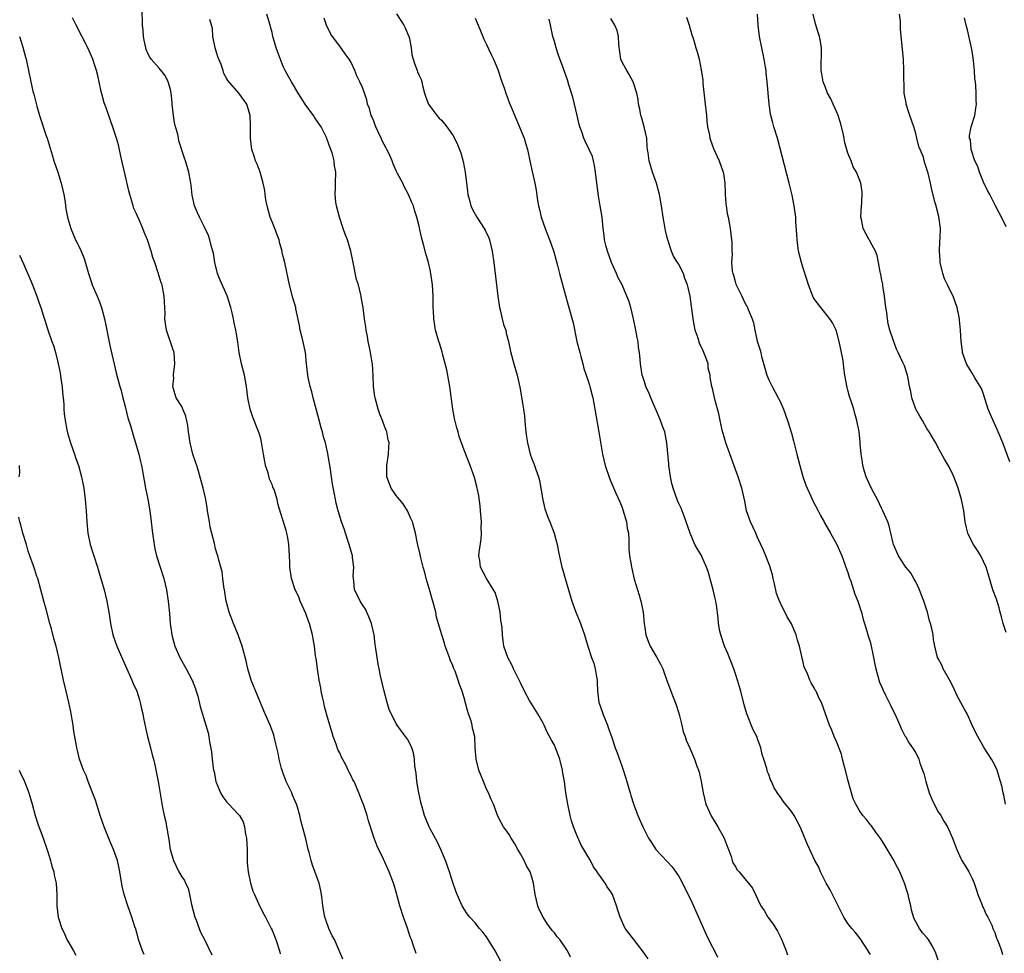
# Model space of a CAD drawing. Units: inches. Extents: x 2619000 to 2622000, y 1491000 to 1494000.
# Drawn here: x 2621088 to 2621263, y 1491969 to 1492134 of the extents above; entities that cross this region are included whole.
import ezdxf

# ---------------------------------------------------------------- set-up
doc = ezdxf.new("R2010")
doc.units = ezdxf.units.IN
doc.header["$MEASUREMENT"] = 0
doc.layers.add('LD26191491_10ft', color=83, linetype='Continuous')

msp = doc.modelspace()

# ---------------------------------------------------------------- linework, layer by layer
at = {"layer": 'LD26191491_10ft'}
for points, elevation in [([(2621158.54, 1491968.54), (2621158.08, 1491969.92), (2621157.69, 1491971), (2621157.49, 1491971.49), (2621156.97, 1491973.03), (2621156.26, 1491975), (2621155.61, 1491977), (2621155, 1491979.41), (2621154.64, 1491980.64), (2621154.51, 1491981), (2621153.76, 1491983), (2621152.73, 1491985.27), (2621151.59, 1491987.59), (2621151.07, 1491989), (2621150.55, 1491990.55), (2621150.43, 1491991), (2621150.07, 1491992.07), (2621149.83, 1491993), (2621149.23, 1491994.77), (2621148.53, 1491996.53), (2621148.39, 1491997), (2621147.98, 1491998.02), (2621147.53, 1491999), (2621147.33, 1491999.33), (2621147, 1492000.02), (2621146.65, 1492000.65), (2621146.51, 1492001), (2621146.05, 1492001.95), (2621145.32, 1492003.32), (2621145, 1492004.12), (2621144.68, 1492004.68), (2621144.38, 1492005.62), (2621143.83, 1492007), (2621143.62, 1492007.62), (2621143.25, 1492009), (2621142.66, 1492011), (2621142.31, 1492012.31), (2621142.15, 1492013), (2621141.96, 1492013.96), (2621141.72, 1492015), (2621141.63, 1492015.63), (2621141.35, 1492017), (2621141.04, 1492018.96), (2621140.8, 1492020.8), (2621140.72, 1492021.28), (2621140.52, 1492023), (2621140.31, 1492024.31), (2621140.17, 1492025), (2621139.61, 1492027), (2621139.43, 1492027.43), (2621139, 1492028.76), (2621138, 1492031), (2621137.72, 1492031.72), (2621137.1, 1492033), (2621136.44, 1492035), (2621136.16, 1492037), (2621136.18, 1492037.82), (2621136.1, 1492039), (2621136.01, 1492040.01), (2621136, 1492041), (2621135.79, 1492042.21), (2621135.63, 1492043), (2621135.48, 1492043.48), (2621135, 1492045.19), (2621134.53, 1492046.53), (2621134.06, 1492048.06), (2621133.88, 1492049), (2621133.41, 1492050.59), (2621133.26, 1492051), (2621133.17, 1492051.17), (2621133, 1492051.65), (2621132.56, 1492052.56), (2621132.31, 1492053.69), (2621131.87, 1492055), (2621131.72, 1492055.72), (2621131.5, 1492057), (2621131.2, 1492058.8), (2621131.16, 1492059.16), (2621131, 1492059.77), (2621130.73, 1492060.73), (2621130.39, 1492061.61), (2621129.57, 1492063.57), (2621129.1, 1492065), (2621128.71, 1492067), (2621128.47, 1492069), (2621128.1, 1492071), (2621127.6, 1492073), (2621127.19, 1492075), (2621126.93, 1492076.93), (2621126.6, 1492079), (2621126.3, 1492080.3), (2621126.19, 1492081), (2621125.96, 1492082.04), (2621125.7, 1492083), (2621125.05, 1492085.05), (2621123.82, 1492087.82), (2621123.36, 1492089), (2621122.88, 1492091), (2621122.65, 1492092.65), (2621122.28, 1492093.72), (2621122.01, 1492095), (2621121.75, 1492095.75), (2621121, 1492097.38), (2621120.15, 1492099), (2621119.78, 1492099.78), (2621119.28, 1492101), (2621118.88, 1492102.88), (2621118.66, 1492104.66), (2621118.64, 1492105), (2621118.26, 1492107), (2621117.96, 1492107.96), (2621117.66, 1492109), (2621117.48, 1492109.48), (2621116.51, 1492112.51), (2621116.43, 1492113), (2621116.29, 1492113.71), (2621115.93, 1492115), (2621115.75, 1492115.75), (2621115.55, 1492117), (2621115.33, 1492119), (2621115.31, 1492119.31), (2621115.12, 1492121), (2621115, 1492121.6), (2621114.61, 1492123), (2621114.1, 1492124.1), (2621113, 1492125.43), (2621111.57, 1492127), (2621111.33, 1492127.33), (2621111, 1492127.98), (2621110.72, 1492128.72), (2621110.63, 1492129), (2621110.37, 1492130.37), (2621110.23, 1492131), (2621110.15, 1492132.15), (2621110.03, 1492133), (2621109.99, 1492135.99)], 8440), ([(2621185.89, 1491967.89), (2621185.35, 1491969), (2621185, 1491969.54), (2621183.95, 1491971), (2621183.51, 1491971.51), (2621183, 1491972.19), (2621182.61, 1491972.61), (2621182.36, 1491973), (2621181.76, 1491973.76), (2621181, 1491975), (2621180.32, 1491976.32), (2621180.07, 1491977), (2621179.6, 1491979), (2621179.29, 1491981), (2621179, 1491982.1), (2621178.72, 1491983), (2621178.09, 1491984.09), (2621177.68, 1491985), (2621177, 1491986.23), (2621176.54, 1491987), (2621175.99, 1491987.99), (2621175.35, 1491989), (2621175, 1491989.63), (2621174.43, 1491990.43), (2621173.97, 1491991), (2621173.65, 1491991.65), (2621173, 1491992.89), (2621172.22, 1491995), (2621171.83, 1491995.83), (2621171.33, 1491997), (2621171, 1491997.68), (2621170.43, 1491999), (2621170.04, 1492000.04), (2621169.65, 1492001), (2621169.14, 1492003), (2621169, 1492005), (2621168.9, 1492007), (2621168.49, 1492008.49), (2621168.44, 1492009), (2621168.24, 1492009.76), (2621167.81, 1492011), (2621167.62, 1492011.62), (2621167, 1492013.87), (2621166.66, 1492015), (2621166.19, 1492016.19), (2621165.99, 1492017), (2621165.42, 1492018.58), (2621165.16, 1492019.16), (2621165, 1492019.57), (2621164.56, 1492020.56), (2621164.41, 1492021), (2621163.68, 1492023), (2621163.53, 1492023.53), (2621163.06, 1492025), (2621162.15, 1492028.15), (2621161.99, 1492029), (2621161.66, 1492030.34), (2621161.46, 1492031), (2621161.34, 1492031.34), (2621161, 1492032.6), (2621160.3, 1492035), (2621160.04, 1492036.04), (2621159.76, 1492037), (2621159.35, 1492038.65), (2621159.25, 1492039.25), (2621158.79, 1492041.21), (2621158.41, 1492043), (2621157.85, 1492045), (2621157.61, 1492045.61), (2621157, 1492047), (2621156.21, 1492048.21), (2621155.56, 1492049), (2621155, 1492049.72), (2621154.08, 1492051), (2621153.78, 1492051.78), (2621153.33, 1492053), (2621153.33, 1492054.67), (2621153.32, 1492055), (2621153.61, 1492057), (2621153.7, 1492058.3), (2621153.72, 1492059), (2621153.58, 1492059.58), (2621153.31, 1492061), (2621153, 1492061.77), (2621152.54, 1492063), (2621152.1, 1492064.1), (2621151.81, 1492065), (2621151.25, 1492067), (2621151.23, 1492067.23), (2621150.96, 1492069), (2621150.91, 1492070.91), (2621150.79, 1492073), (2621150.76, 1492073.24), (2621150.46, 1492075), (2621150.19, 1492076.19), (2621150.04, 1492077), (2621149.89, 1492077.89), (2621149.67, 1492079), (2621149.6, 1492079.6), (2621149.4, 1492081), (2621149.15, 1492083), (2621148.81, 1492084.81), (2621148.8, 1492085), (2621148.75, 1492085.25), (2621148.29, 1492087), (2621147.98, 1492087.98), (2621147.34, 1492091), (2621146.97, 1492093), (2621146.34, 1492095), (2621145.97, 1492095.97), (2621145.61, 1492097), (2621144.95, 1492099), (2621144.43, 1492101), (2621144.31, 1492101.69), (2621144.18, 1492103), (2621144.25, 1492104.25), (2621144.22, 1492105), (2621144.29, 1492107), (2621144.08, 1492108.08), (2621144, 1492109), (2621143.62, 1492110.38), (2621143.42, 1492111), (2621143.29, 1492111.29), (2621142.76, 1492112.76), (2621142.69, 1492113), (2621142.42, 1492113.58), (2621141.72, 1492115), (2621141.41, 1492115.41), (2621141, 1492116.02), (2621140.58, 1492116.58), (2621140.35, 1492117), (2621138.89, 1492119), (2621138.17, 1492120.17), (2621137.63, 1492121), (2621137, 1492122.08), (2621136.42, 1492123), (2621135.93, 1492123.93), (2621135.3, 1492125), (2621135, 1492125.68), (2621134.62, 1492126.62), (2621134.06, 1492128.06), (2621133.76, 1492129), (2621133.15, 1492131), (2621133, 1492131.71), (2621132.71, 1492132.71), (2621132.65, 1492133), (2621132.07, 1492135)], 8460), ([(2621155.04, 1492135.04), (2621156.36, 1492133), (2621156.56, 1492132.56), (2621157.23, 1492131), (2621157.32, 1492130.68), (2621157.62, 1492129), (2621157.76, 1492127.76), (2621157.97, 1492127), (2621158.22, 1492126.22), (2621158.68, 1492125), (2621158.78, 1492124.78), (2621159, 1492124.2), (2621159.39, 1492123.39), (2621159.52, 1492123), (2621159.65, 1492122.35), (2621160.03, 1492121), (2621160.26, 1492120.26), (2621160.72, 1492119), (2621162.17, 1492117), (2621162.58, 1492116.57), (2621163, 1492116.17), (2621163.53, 1492115.53), (2621163.94, 1492115), (2621165, 1492113.53), (2621165.3, 1492113), (2621165.87, 1492111.87), (2621166.43, 1492110.43), (2621166.88, 1492108.88), (2621167.23, 1492107), (2621167.59, 1492103.59), (2621167.68, 1492103), (2621167.96, 1492102.04), (2621168.21, 1492101), (2621168.45, 1492100.46), (2621169.28, 1492099), (2621170.57, 1492097), (2621170.72, 1492096.72), (2621171.37, 1492095.37), (2621171.5, 1492095), (2621172, 1492093), (2621172.31, 1492091), (2621173.01, 1492085), (2621173.31, 1492083), (2621173.42, 1492082.58), (2621173.77, 1492081), (2621174.01, 1492080.01), (2621174.38, 1492079), (2621174.48, 1492078.48), (2621174.88, 1492077), (2621175.22, 1492075.22), (2621175.8, 1492073), (2621176.41, 1492071), (2621176.9, 1492068.9), (2621177.2, 1492067.2), (2621177.25, 1492066.75), (2621177.55, 1492065), (2621177.74, 1492063.74), (2621177.83, 1492062.17), (2621177.95, 1492061), (2621178.06, 1492060.06), (2621178.23, 1492059), (2621178.73, 1492057), (2621179, 1492056.19), (2621179.36, 1492055.36), (2621179.5, 1492055), (2621179.7, 1492054.3), (2621180.18, 1492053), (2621180.37, 1492052.37), (2621180.95, 1492048.95), (2621181.34, 1492047.34), (2621181.85, 1492045.85), (2621182.2, 1492045), (2621182.96, 1492043), (2621183.48, 1492041), (2621183.71, 1492039.71), (2621184.33, 1492037), (2621184.49, 1492036.49), (2621184.89, 1492035), (2621186.07, 1492031), (2621186.82, 1492029), (2621187.47, 1492027.47), (2621188.01, 1492025.99), (2621188.36, 1492025), (2621188.94, 1492023), (2621189.59, 1492021), (2621189.97, 1492019.97), (2621190.23, 1492019), (2621190.45, 1492017.55), (2621190.57, 1492017), (2621190.6, 1492016.6), (2621190.64, 1492015), (2621190.89, 1492013), (2621190.92, 1492012.92), (2621191.45, 1492011.45), (2621191.6, 1492011), (2621192.43, 1492009), (2621192.56, 1492008.56), (2621193.18, 1492006.82), (2621193.78, 1492005), (2621194.12, 1492004.12), (2621195, 1492001.6), (2621195.64, 1491999.64), (2621195.82, 1491999), (2621196.2, 1491997.8), (2621196.43, 1491997), (2621196.53, 1491996.53), (2621197.04, 1491995.04), (2621197.79, 1491993), (2621198.66, 1491991), (2621199.68, 1491989), (2621200.21, 1491988.21), (2621200.98, 1491987), (2621203, 1491984.82), (2621203.89, 1491983.89), (2621205, 1491982.29), (2621205.47, 1491981.47), (2621206.13, 1491980.13), (2621207, 1491978.42), (2621207.65, 1491977), (2621208.03, 1491976.03), (2621208.54, 1491975), (2621209.89, 1491971.89), (2621210.53, 1491970.53), (2621211, 1491969.65), (2621211.37, 1491969), (2621211.92, 1491967.92)], 8480), ([(2621262.88, 1491995), (2621262.61, 1491996.61), (2621262.49, 1491997), (2621262.23, 1491998.23), (2621262.02, 1491999), (2621261.77, 1491999.77), (2621261.4, 1492001), (2621261, 1492001.9), (2621260.4, 1492003), (2621259.14, 1492005), (2621258, 1492007), (2621257.66, 1492007.66), (2621257, 1492009.03), (2621256.09, 1492011), (2621255.68, 1492011.69), (2621254.29, 1492014.29), (2621253.67, 1492015.67), (2621253, 1492017.04), (2621251.87, 1492019), (2621251.61, 1492019.61), (2621251, 1492020.81), (2621250.89, 1492021), (2621250.37, 1492023), (2621250.18, 1492024.18), (2621250.08, 1492025), (2621249.86, 1492026.14), (2621249.64, 1492027), (2621249.47, 1492027.47), (2621249.07, 1492029), (2621248.42, 1492031), (2621248.01, 1492032.01), (2621247.69, 1492033), (2621247, 1492034.42), (2621246.69, 1492035), (2621246.06, 1492036.06), (2621245.25, 1492037), (2621245.15, 1492037.15), (2621245, 1492037.33), (2621243.94, 1492039), (2621243.07, 1492041), (2621243, 1492041.24), (2621242.61, 1492043), (2621242.29, 1492044.29), (2621242.08, 1492045), (2621241.19, 1492047), (2621241, 1492047.31), (2621240.21, 1492049), (2621239.29, 1492050.71), (2621239.1, 1492051.1), (2621239, 1492051.28), (2621238.22, 1492053), (2621237.96, 1492053.96), (2621237.63, 1492055), (2621237.59, 1492055.59), (2621237.34, 1492057), (2621237.16, 1492058.84), (2621237.15, 1492059.15), (2621236.96, 1492060.96), (2621236.6, 1492063), (2621236.22, 1492064.22), (2621236.04, 1492065), (2621235.58, 1492066.42), (2621235.26, 1492067.26), (2621235, 1492068.33), (2621234.84, 1492068.84), (2621234.47, 1492071), (2621234.29, 1492072.29), (2621234.21, 1492073), (2621234.07, 1492073.93), (2621233.88, 1492075), (2621233.47, 1492077), (2621233, 1492078.81), (2621232.92, 1492079), (2621232.29, 1492080.29), (2621231.77, 1492081), (2621230.17, 1492083), (2621229, 1492084.51), (2621228.83, 1492084.83), (2621228.76, 1492085), (2621228, 1492087), (2621227.76, 1492087.76), (2621227, 1492090.16), (2621226.75, 1492091), (2621226.26, 1492093), (2621225.98, 1492095), (2621225.97, 1492095.96), (2621225.78, 1492098.22), (2621225.76, 1492099), (2621225.47, 1492101), (2621225.1, 1492102.9), (2621224.6, 1492105), (2621222.53, 1492113), (2621221.9, 1492115), (2621221.72, 1492115.72), (2621221.34, 1492117), (2621221.31, 1492117.31), (2621221.02, 1492119), (2621220.72, 1492123), (2621220.53, 1492124.53), (2621220.5, 1492125), (2621220.42, 1492125.58), (2621220.17, 1492127), (2621219.36, 1492131), (2621219.09, 1492133), (2621218.96, 1492135)], 8530), ([(2621263, 1492025.39), (2621262.47, 1492027), (2621262.2, 1492028.2), (2621261.97, 1492029), (2621261.77, 1492029.77), (2621261.3, 1492031.3), (2621260.69, 1492033), (2621259.82, 1492035.82), (2621259.48, 1492037), (2621259, 1492037.99), (2621258.55, 1492039), (2621257.95, 1492039.95), (2621257.23, 1492041), (2621257, 1492041.41), (2621256.23, 1492043), (2621255.98, 1492043.98), (2621255.78, 1492045), (2621255.51, 1492047), (2621255.1, 1492049), (2621254.52, 1492051), (2621254.12, 1492052.12), (2621253.77, 1492053), (2621253.54, 1492053.54), (2621253, 1492054.66), (2621252.13, 1492056.13), (2621251, 1492058.14), (2621250.54, 1492059), (2621249.96, 1492059.96), (2621249.4, 1492061), (2621249, 1492061.59), (2621248.18, 1492063), (2621247.72, 1492063.72), (2621247.05, 1492065), (2621246.32, 1492067), (2621246.11, 1492068.11), (2621245.91, 1492069), (2621245.79, 1492069.79), (2621245.53, 1492071), (2621245, 1492072.65), (2621244.74, 1492073.26), (2621243.89, 1492075), (2621243.61, 1492075.62), (2621243, 1492077.27), (2621242.42, 1492079), (2621242.1, 1492080.1), (2621241.98, 1492081), (2621241.87, 1492082.13), (2621241.71, 1492083), (2621241.48, 1492085), (2621241.17, 1492086.83), (2621241.15, 1492087.15), (2621241, 1492087.84), (2621240.83, 1492088.83), (2621240.71, 1492089.29), (2621240.43, 1492091), (2621240.19, 1492092.19), (2621239.87, 1492093), (2621239, 1492094.57), (2621238.86, 1492094.86), (2621238.77, 1492095), (2621237.71, 1492097), (2621237.42, 1492098.58), (2621237.31, 1492099), (2621237.4, 1492101), (2621237.44, 1492101.44), (2621237.5, 1492103.5), (2621237.28, 1492105), (2621237, 1492105.79), (2621236.52, 1492107), (2621235.95, 1492107.95), (2621235.56, 1492109), (2621235, 1492110.35), (2621234.39, 1492112.39), (2621234.31, 1492113), (2621234.13, 1492113.87), (2621233.7, 1492115.7), (2621233.28, 1492117), (2621233, 1492117.71), (2621232.38, 1492119), (2621231.98, 1492119.98), (2621231.4, 1492121), (2621231, 1492121.96), (2621230.62, 1492123), (2621230.39, 1492124.39), (2621230.27, 1492125), (2621230.31, 1492129), (2621230.12, 1492130.12), (2621229.99, 1492131), (2621229.74, 1492131.74), (2621229.28, 1492133.28), (2621228.86, 1492135)], 8540), ([(2621263.67, 1492055.67), (2621262.41, 1492059), (2621261.59, 1492061), (2621261.4, 1492061.4), (2621260.18, 1492064.18), (2621259.86, 1492065), (2621259, 1492067.67), (2621258.64, 1492068.64), (2621257.49, 1492070.51), (2621257, 1492071.38), (2621255.98, 1492073), (2621255.49, 1492074.51), (2621255.31, 1492075), (2621255.26, 1492075.26), (2621255.07, 1492077), (2621254.94, 1492079), (2621254.74, 1492080.74), (2621254.75, 1492081), (2621254.7, 1492081.3), (2621254.35, 1492083), (2621253.98, 1492083.98), (2621253.63, 1492085), (2621253.4, 1492085.4), (2621252.64, 1492087), (2621252.09, 1492088.09), (2621251.79, 1492089), (2621251.31, 1492091), (2621251.31, 1492091.31), (2621251.19, 1492093), (2621251.28, 1492094.72), (2621251.35, 1492095.35), (2621251.38, 1492097), (2621251.11, 1492099.11), (2621250.71, 1492100.71), (2621250.61, 1492101), (2621250.46, 1492101.54), (2621249.86, 1492103.86), (2621249.62, 1492105), (2621249.21, 1492106.79), (2621249.15, 1492107), (2621249.1, 1492107.1), (2621249, 1492107.5), (2621248.6, 1492108.6), (2621248.52, 1492109), (2621248.36, 1492109.64), (2621247.81, 1492111), (2621247.53, 1492111.53), (2621247.22, 1492113), (2621247, 1492113.84), (2621246.66, 1492115), (2621245.96, 1492117), (2621245.75, 1492117.75), (2621245.31, 1492119), (2621245.29, 1492119.29), (2621244.98, 1492121), (2621244.92, 1492125), (2621244.82, 1492127), (2621244.69, 1492128.69), (2621244.3, 1492132.3), (2621244.28, 1492133.72), (2621244.15, 1492135)], 8550), ([(2621145.56, 1491967.56), (2621144.91, 1491969.09), (2621144.05, 1491971), (2621143.67, 1491971.67), (2621143.04, 1491973), (2621142.51, 1491974.51), (2621142.36, 1491975), (2621142.01, 1491977), (2621141.85, 1491978.15), (2621141.76, 1491979), (2621141.65, 1491979.65), (2621141.33, 1491981), (2621141, 1491981.94), (2621140.17, 1491984.17), (2621139.91, 1491985), (2621139.58, 1491986.42), (2621139.42, 1491987), (2621139, 1491988.87), (2621138.09, 1491992.09), (2621137.91, 1491993), (2621137.51, 1491994.49), (2621137.35, 1491995), (2621136.61, 1491996.61), (2621136.48, 1491997), (2621135.52, 1491999), (2621135.39, 1491999.39), (2621135, 1492000.43), (2621134.77, 1492001), (2621134.66, 1492001.34), (2621134.24, 1492003), (2621134.06, 1492004.06), (2621133.7, 1492005.7), (2621133.38, 1492007), (2621133.29, 1492007.29), (2621132.66, 1492009), (2621131.55, 1492011.55), (2621129.29, 1492017), (2621128.71, 1492019), (2621128.42, 1492020.42), (2621127.73, 1492023), (2621127.01, 1492025), (2621126.17, 1492027), (2621125.42, 1492029), (2621125, 1492030.53), (2621124.89, 1492031), (2621124.58, 1492033), (2621124.49, 1492033.51), (2621124.31, 1492035), (2621124.15, 1492036.15), (2621123.5, 1492038.5), (2621123.38, 1492039), (2621123.28, 1492039.28), (2621123, 1492040.26), (2621122.79, 1492041.21), (2621122.07, 1492044.07), (2621121.9, 1492045), (2621121.68, 1492046.32), (2621121.57, 1492047), (2621121.51, 1492047.51), (2621121.26, 1492049), (2621121, 1492050.28), (2621120.83, 1492051), (2621119.97, 1492054.03), (2621119.66, 1492055), (2621119.49, 1492055.49), (2621119, 1492057), (2621118.5, 1492059), (2621118.21, 1492061), (2621118.1, 1492062.1), (2621117.74, 1492063.74), (2621117.21, 1492065), (2621117, 1492065.46), (2621116.03, 1492067), (2621115.76, 1492067.76), (2621115.45, 1492069), (2621115.58, 1492070.42), (2621115.57, 1492071), (2621115.61, 1492071.61), (2621115.8, 1492073), (2621115.64, 1492075), (2621115.5, 1492075.5), (2621114.31, 1492079), (2621114.14, 1492080.14), (2621114.04, 1492081), (2621114.07, 1492081.93), (2621114.03, 1492083), (2621113.94, 1492083.94), (2621113.92, 1492085), (2621113.68, 1492086.32), (2621113.53, 1492087), (2621113.39, 1492087.39), (2621112.86, 1492089.14), (2621112.22, 1492091), (2621111.87, 1492091.87), (2621111.57, 1492093), (2621110.95, 1492095), (2621110.35, 1492096.35), (2621110.14, 1492097), (2621109.47, 1492098.53), (2621109.17, 1492099.17), (2621109, 1492099.62), (2621108.55, 1492100.55), (2621108.4, 1492101), (2621108.17, 1492101.83), (2621107.81, 1492103), (2621107.65, 1492103.65), (2621107, 1492106.52), (2621106.51, 1492108.51), (2621106.21, 1492109.79), (2621105.8, 1492111.8), (2621105.45, 1492113), (2621105, 1492114.4), (2621103.65, 1492118.35), (2621103.29, 1492119.29), (2621102.83, 1492120.83), (2621102.75, 1492121.25), (2621102.12, 1492124.12), (2621101.91, 1492125), (2621101.7, 1492125.7), (2621101.27, 1492127), (2621100.39, 1492129), (2621098.28, 1492133), (2621097.68, 1492134.32)], 8430), ([(2621173.57, 1491967), (2621172.5, 1491969), (2621171, 1491971.52), (2621170.34, 1491972.34), (2621169.77, 1491973), (2621169, 1491973.96), (2621168.04, 1491975), (2621167.57, 1491975.57), (2621167, 1491976.42), (2621166.68, 1491977), (2621166.45, 1491977.55), (2621165.8, 1491979), (2621165.57, 1491979.57), (2621165, 1491981.13), (2621164.41, 1491983), (2621163.73, 1491985), (2621162.88, 1491987), (2621162.3, 1491988.3), (2621161, 1491990.66), (2621160.83, 1491991), (2621160.01, 1491993), (2621159.35, 1491995.35), (2621159.02, 1491997), (2621158.64, 1491999), (2621158.5, 1492000.5), (2621158.29, 1492001.71), (2621158.25, 1492003), (2621158.08, 1492004.08), (2621157.76, 1492005), (2621157.54, 1492005.54), (2621157, 1492006.52), (2621156.65, 1492007), (2621155.91, 1492007.91), (2621155.16, 1492009), (2621155, 1492009.27), (2621154.07, 1492011), (2621153.76, 1492011.76), (2621153.38, 1492013), (2621152.86, 1492015), (2621152.49, 1492016.49), (2621152.23, 1492017.77), (2621151.95, 1492019), (2621151.78, 1492019.78), (2621151.61, 1492021), (2621151.41, 1492022.59), (2621151.29, 1492023.29), (2621151.06, 1492025), (2621150.6, 1492027), (2621150.17, 1492028.17), (2621149.55, 1492029.55), (2621149, 1492030.34), (2621148.6, 1492031), (2621148.09, 1492032.09), (2621147.63, 1492033), (2621147.48, 1492034.52), (2621147.4, 1492035), (2621147.38, 1492035.38), (2621147.47, 1492037), (2621147.28, 1492038.72), (2621147.23, 1492039), (2621146.68, 1492041), (2621146.48, 1492041.52), (2621146, 1492043), (2621145.78, 1492043.78), (2621145.3, 1492045), (2621144.69, 1492047), (2621144.35, 1492048.35), (2621144.22, 1492049), (2621144.09, 1492049.91), (2621143.69, 1492051.7), (2621143.53, 1492053), (2621143.27, 1492054.73), (2621143, 1492056.39), (2621142.86, 1492057.14), (2621142.44, 1492059), (2621142.11, 1492060.11), (2621141.92, 1492061), (2621141.7, 1492061.7), (2621141.29, 1492063.29), (2621140.29, 1492067), (2621140.03, 1492068.03), (2621139.77, 1492069), (2621139.42, 1492070.58), (2621139.34, 1492071), (2621139.09, 1492073), (2621138.91, 1492075), (2621138.34, 1492077.66), (2621137.99, 1492079), (2621137.84, 1492079.84), (2621137.24, 1492082.76), (2621137.21, 1492083), (2621136.7, 1492084.7), (2621136.1, 1492087), (2621135.33, 1492090.67), (2621135.19, 1492091.19), (2621135, 1492092.06), (2621134.8, 1492092.8), (2621134.77, 1492093), (2621134.36, 1492094.36), (2621134.24, 1492095), (2621133.89, 1492095.89), (2621133.51, 1492097), (2621133, 1492098.19), (2621132.68, 1492099), (2621132.14, 1492101), (2621131.9, 1492102.09), (2621131.8, 1492103), (2621131.74, 1492103.74), (2621131.44, 1492105), (2621130.87, 1492107), (2621130.38, 1492108.38), (2621130.1, 1492109), (2621129.84, 1492109.84), (2621129.45, 1492111), (2621129.17, 1492113), (2621129.18, 1492114.82), (2621129.16, 1492115.16), (2621129.11, 1492117), (2621128.53, 1492119), (2621127.14, 1492121), (2621125.2, 1492123.2), (2621125, 1492123.53), (2621124.47, 1492124.47), (2621124.32, 1492125), (2621123.97, 1492126.03), (2621123.56, 1492127), (2621123.4, 1492127.4), (2621122.91, 1492129), (2621122.53, 1492131), (2621122.43, 1492132.43), (2621122.28, 1492133), (2621121.96, 1492134.04)], 8450), ([(2621199.6, 1491967.6), (2621198.81, 1491968.81), (2621197.05, 1491971), (2621195.56, 1491973), (2621194.65, 1491975), (2621194.24, 1491976.24), (2621194.03, 1491977), (2621193.3, 1491979), (2621193.18, 1491979.18), (2621193, 1491979.5), (2621192.37, 1491980.37), (2621192.01, 1491981), (2621191, 1491982.42), (2621190.75, 1491982.75), (2621190.61, 1491983), (2621189.91, 1491983.91), (2621189.38, 1491985), (2621189, 1491985.69), (2621188.25, 1491987), (2621187.74, 1491987.74), (2621187, 1491989.5), (2621186.41, 1491991), (2621186.06, 1491992.06), (2621185.83, 1491993), (2621185.4, 1491995), (2621185.06, 1491997), (2621184.77, 1491999), (2621184.51, 1492000.51), (2621184.45, 1492001), (2621183.96, 1492003), (2621183.21, 1492005), (2621183, 1492005.47), (2621182.45, 1492006.45), (2621181.75, 1492007.75), (2621181.18, 1492009), (2621181, 1492009.35), (2621180.1, 1492011), (2621178.87, 1492012.87), (2621178.61, 1492013.39), (2621177.73, 1492015), (2621177, 1492016.52), (2621176.79, 1492017), (2621176.55, 1492017.45), (2621175.79, 1492019), (2621175.55, 1492019.55), (2621174.75, 1492021), (2621174.08, 1492023), (2621173.95, 1492023.95), (2621173.82, 1492025), (2621173.73, 1492026.27), (2621173.65, 1492027), (2621173.55, 1492027.55), (2621173.38, 1492029), (2621173, 1492031), (2621172.51, 1492032.51), (2621172.24, 1492033), (2621170.99, 1492035), (2621169.9, 1492037), (2621169.8, 1492038.2), (2621169.65, 1492039), (2621169.66, 1492039.66), (2621170.04, 1492041.97), (2621170.07, 1492043), (2621170.05, 1492044.05), (2621170.09, 1492045), (2621169.94, 1492047), (2621169.86, 1492047.86), (2621169.62, 1492049.62), (2621169.29, 1492051.29), (2621168.88, 1492052.88), (2621168.12, 1492055), (2621167.79, 1492055.79), (2621167, 1492057.75), (2621166.16, 1492060.16), (2621165.94, 1492061), (2621165.7, 1492061.7), (2621165.32, 1492063.32), (2621165.02, 1492065), (2621164.5, 1492069), (2621164.37, 1492069.63), (2621163.97, 1492071.97), (2621163.2, 1492074.8), (2621163.13, 1492075.13), (2621162.67, 1492076.67), (2621162.55, 1492077), (2621161.97, 1492079), (2621161.82, 1492079.82), (2621161.63, 1492081), (2621161.59, 1492082.41), (2621161.56, 1492083), (2621161.55, 1492085), (2621161.42, 1492087), (2621161.14, 1492089), (2621161, 1492089.69), (2621160.7, 1492091), (2621160.32, 1492092.32), (2621159.83, 1492094.17), (2621159.45, 1492095.45), (2621159, 1492097.62), (2621158.67, 1492099), (2621158.23, 1492100.23), (2621158.03, 1492101), (2621157.71, 1492101.71), (2621157.16, 1492103), (2621156.42, 1492104.42), (2621156.14, 1492105), (2621155.25, 1492106.75), (2621155, 1492107.21), (2621154.45, 1492108.45), (2621154.27, 1492109), (2621153.68, 1492110.32), (2621153.34, 1492111), (2621153.21, 1492111.21), (2621152.52, 1492112.52), (2621152.33, 1492113), (2621151.76, 1492114.24), (2621151.39, 1492115), (2621151.29, 1492115.29), (2621151, 1492116.01), (2621150.71, 1492116.71), (2621150.56, 1492117), (2621150.25, 1492118.25), (2621149.92, 1492119), (2621149.78, 1492119.78), (2621149, 1492121.99), (2621148.55, 1492123), (2621148.03, 1492124.03), (2621147.67, 1492125), (2621147, 1492126.4), (2621146.66, 1492127), (2621145.95, 1492127.95), (2621145, 1492129.31), (2621143.69, 1492131), (2621143.42, 1492131.42), (2621143, 1492132.29), (2621142.75, 1492132.75), (2621142.62, 1492133), (2621142.24, 1492134.24)], 8470), ([(2621169, 1492134.25), (2621169.49, 1492133), (2621170.31, 1492131), (2621170.53, 1492130.53), (2621171, 1492129.62), (2621171.81, 1492127.81), (2621172.24, 1492127), (2621173, 1492125.18), (2621173.07, 1492125), (2621173.51, 1492123.51), (2621173.71, 1492123), (2621174.1, 1492121.9), (2621174.39, 1492121), (2621175, 1492119.33), (2621175.22, 1492118.78), (2621177.67, 1492113), (2621177.96, 1492111.96), (2621178.27, 1492111), (2621178.67, 1492109), (2621179.08, 1492107.08), (2621179.57, 1492105), (2621179.8, 1492103.8), (2621180.03, 1492101.97), (2621180.2, 1492101), (2621180.37, 1492100.37), (2621180.68, 1492099), (2621181.36, 1492097), (2621182.4, 1492094.4), (2621182.89, 1492092.89), (2621183.33, 1492091.33), (2621183.54, 1492090.46), (2621183.94, 1492089), (2621184.15, 1492088.15), (2621185.42, 1492083.42), (2621186.31, 1492080.31), (2621187, 1492077), (2621187.49, 1492075), (2621187.7, 1492074.3), (2621188.03, 1492073), (2621188.21, 1492072.21), (2621188.66, 1492071), (2621189, 1492069.98), (2621189.23, 1492069.23), (2621189.31, 1492069), (2621189.63, 1492067.63), (2621189.81, 1492067), (2621190.02, 1492065.98), (2621190.61, 1492062.61), (2621190.9, 1492060.9), (2621191.21, 1492058.79), (2621191.51, 1492057), (2621191.98, 1492055), (2621192.76, 1492052.76), (2621193, 1492052.2), (2621193.37, 1492051.37), (2621193.89, 1492050.11), (2621194.58, 1492048.58), (2621195, 1492047.56), (2621195.15, 1492047.15), (2621195.78, 1492045), (2621195.92, 1492043.92), (2621196.11, 1492043), (2621196.21, 1492041.79), (2621196.19, 1492040.19), (2621196.31, 1492039), (2621196.6, 1492037.4), (2621196.66, 1492037), (2621196.73, 1492036.73), (2621197.15, 1492034.85), (2621197.7, 1492033), (2621198.05, 1492032.05), (2621198.29, 1492031), (2621198.44, 1492030.44), (2621198.71, 1492029), (2621198.91, 1492027), (2621199, 1492026.29), (2621199.2, 1492025), (2621199.68, 1492023.68), (2621199.99, 1492023), (2621201, 1492021.26), (2621201.18, 1492021), (2621201.83, 1492019.83), (2621202.19, 1492019), (2621202.9, 1492016.9), (2621204.03, 1492013.97), (2621204.59, 1492012.59), (2621205, 1492011.32), (2621205.12, 1492010.88), (2621205.58, 1492009), (2621205.84, 1492007.84), (2621206.15, 1492007), (2621206.34, 1492006.34), (2621207, 1492004.9), (2621207.8, 1492003), (2621208.26, 1492001.74), (2621208.55, 1492001), (2621208.66, 1492000.66), (2621209.02, 1491999.02), (2621209.33, 1491997), (2621209.85, 1491995), (2621210.84, 1491992.84), (2621211.58, 1491991.58), (2621211.98, 1491991), (2621213.06, 1491989), (2621213.59, 1491987.59), (2621213.83, 1491987), (2621214.29, 1491985.71), (2621214.5, 1491985), (2621214.64, 1491984.64), (2621215, 1491984.02), (2621215.4, 1491983.4), (2621215.72, 1491983), (2621217, 1491981.5), (2621217.41, 1491981), (2621218.1, 1491980.1), (2621218.61, 1491979), (2621219, 1491978.23), (2621219.58, 1491977), (2621220.14, 1491976.14), (2621220.83, 1491975), (2621221.77, 1491973.77), (2621222.52, 1491972.52), (2621223.2, 1491971.2), (2621223.49, 1491970.51), (2621224.08, 1491969), (2621224.3, 1491968.3)], 8490), ([(2621239, 1491968.37), (2621238.75, 1491968.75), (2621238.61, 1491969), (2621237.18, 1491971.18), (2621236.3, 1491972.3), (2621235.7, 1491973), (2621235, 1491973.88), (2621234.3, 1491975), (2621233.83, 1491975.83), (2621233.28, 1491977), (2621231.85, 1491979.85), (2621231.17, 1491981), (2621230.45, 1491982.45), (2621230.13, 1491983), (2621229.82, 1491983.82), (2621229.15, 1491985), (2621227.84, 1491987.84), (2621227.34, 1491989), (2621227, 1491989.86), (2621226.52, 1491991), (2621226.02, 1491992.02), (2621225.46, 1491993), (2621225, 1491993.71), (2621223.51, 1491995.51), (2621223, 1491996.34), (2621222.71, 1491996.71), (2621221.92, 1491997.92), (2621221.48, 1491999), (2621221.3, 1491999.3), (2621221, 1492000.27), (2621220.76, 1492000.76), (2621220.65, 1492001.35), (2621220.09, 1492003), (2621219.78, 1492003.78), (2621219.55, 1492005), (2621219, 1492006.57), (2621218.84, 1492007), (2621218.19, 1492008.19), (2621217.09, 1492011), (2621216.63, 1492012.63), (2621216.05, 1492015), (2621215.8, 1492015.8), (2621215.45, 1492017), (2621215, 1492018.29), (2621214.77, 1492019), (2621213.71, 1492021.71), (2621213.15, 1492023), (2621212.47, 1492025), (2621212.33, 1492025.67), (2621212.1, 1492027), (2621212.02, 1492028.02), (2621211.72, 1492030.28), (2621211.61, 1492031), (2621211.46, 1492031.46), (2621211.14, 1492033), (2621210.22, 1492036.22), (2621209.94, 1492037), (2621209.14, 1492038.86), (2621209.07, 1492039.07), (2621208.32, 1492040.32), (2621207.9, 1492041), (2621207.03, 1492043), (2621206.02, 1492046.02), (2621205.61, 1492047), (2621205.45, 1492047.45), (2621205, 1492048.37), (2621204.82, 1492048.82), (2621204.04, 1492051), (2621203.83, 1492051.83), (2621203.57, 1492053), (2621203.3, 1492055), (2621203.29, 1492055.29), (2621202.95, 1492059), (2621202.54, 1492061), (2621202.3, 1492061.7), (2621201.83, 1492063), (2621201.56, 1492063.56), (2621200.08, 1492067), (2621199.79, 1492067.79), (2621199.23, 1492069), (2621199, 1492069.68), (2621198.69, 1492070.69), (2621198.57, 1492071), (2621198.25, 1492073), (2621198.21, 1492073.79), (2621198.08, 1492075), (2621197.92, 1492075.92), (2621197.82, 1492077), (2621197.67, 1492077.67), (2621197.46, 1492079), (2621197.04, 1492081), (2621196.52, 1492083), (2621196.17, 1492084.17), (2621195.86, 1492085), (2621195.02, 1492087), (2621194.28, 1492088.28), (2621193.98, 1492089), (2621193.1, 1492091), (2621192.4, 1492093), (2621192.17, 1492093.83), (2621191.91, 1492095), (2621191.83, 1492095.83), (2621191.66, 1492097), (2621191.47, 1492099), (2621191.14, 1492101), (2621190.8, 1492102.8), (2621190.56, 1492104.56), (2621190.31, 1492107), (2621190.14, 1492108.14), (2621189.94, 1492109), (2621189.73, 1492109.73), (2621189.19, 1492111), (2621188.45, 1492112.45), (2621188.23, 1492113), (2621187.86, 1492114.14), (2621187.53, 1492115), (2621187.41, 1492115.41), (2621187.03, 1492117), (2621186.28, 1492120.28), (2621185.55, 1492122.45), (2621185.31, 1492123.31), (2621184.81, 1492124.81), (2621184.71, 1492125), (2621184.54, 1492125.46), (2621183.73, 1492127.73), (2621183.31, 1492129), (2621183, 1492130.13), (2621182.73, 1492131), (2621182.29, 1492133), (2621182.08, 1492134.08)], 8500), ([(2621251, 1491967.36), (2621250.59, 1491968.59), (2621250.41, 1491969), (2621249.91, 1491969.91), (2621249.29, 1491971), (2621249, 1491971.39), (2621248.21, 1491972.21), (2621247.67, 1491973), (2621246.7, 1491974.7), (2621246.24, 1491976.24), (2621246.11, 1491977), (2621245.87, 1491978.13), (2621245.66, 1491979), (2621245.51, 1491979.51), (2621245.02, 1491981.02), (2621244.17, 1491983), (2621243.8, 1491983.8), (2621243, 1491985.26), (2621241.61, 1491987.61), (2621240.84, 1491988.84), (2621239.96, 1491990.04), (2621239.17, 1491991.17), (2621239, 1491991.36), (2621238.29, 1491992.29), (2621237.64, 1491993), (2621237, 1491993.94), (2621236.38, 1491995), (2621235.95, 1491995.95), (2621235, 1491999.3), (2621234.56, 1492001), (2621234.38, 1492001.62), (2621234.04, 1492003), (2621233.86, 1492003.86), (2621233, 1492006.1), (2621232.57, 1492007), (2621232.13, 1492008.13), (2621231.71, 1492009), (2621231.03, 1492011), (2621230.29, 1492013), (2621229.85, 1492013.85), (2621229.35, 1492015), (2621229.21, 1492015.21), (2621229, 1492015.62), (2621228.48, 1492016.48), (2621228.25, 1492017), (2621227.75, 1492018.25), (2621227.26, 1492019.26), (2621227, 1492020.46), (2621226.89, 1492020.89), (2621226.86, 1492021.14), (2621226.43, 1492023), (2621226.08, 1492024.08), (2621225.8, 1492025), (2621225, 1492026.94), (2621224.22, 1492028.22), (2621223, 1492030.74), (2621222.91, 1492030.91), (2621222.88, 1492031), (2621222.34, 1492032.34), (2621221.98, 1492034.02), (2621221.75, 1492035), (2621221.63, 1492035.63), (2621221.19, 1492037.19), (2621220.45, 1492039), (2621220.02, 1492040.02), (2621219, 1492042.26), (2621218.69, 1492043), (2621217.77, 1492045), (2621217.03, 1492047), (2621216.71, 1492048.71), (2621216.19, 1492051), (2621215.55, 1492053), (2621213.38, 1492059), (2621213, 1492060.26), (2621212.71, 1492061.29), (2621212.35, 1492063), (2621212.16, 1492064.16), (2621211.5, 1492066.5), (2621211, 1492068.67), (2621210.91, 1492069), (2621210.62, 1492070.62), (2621210.59, 1492071), (2621210.27, 1492072.27), (2621210.22, 1492073), (2621209.84, 1492074.16), (2621209.5, 1492075), (2621209.33, 1492075.33), (2621208.7, 1492076.7), (2621208.45, 1492077.55), (2621207.97, 1492079), (2621207.59, 1492081), (2621207.04, 1492085), (2621206.6, 1492087), (2621206.14, 1492088.14), (2621205.86, 1492089), (2621205, 1492090.72), (2621204.84, 1492091), (2621204.12, 1492092.12), (2621203.76, 1492093), (2621203.08, 1492095), (2621203, 1492095.38), (2621202.66, 1492096.66), (2621202.6, 1492097), (2621202.27, 1492099), (2621201.96, 1492101), (2621201.62, 1492103), (2621201.12, 1492105), (2621200.41, 1492107), (2621199.77, 1492109), (2621199.62, 1492110.38), (2621199.51, 1492111), (2621199.46, 1492111.46), (2621199.36, 1492113), (2621198.92, 1492115), (2621198.52, 1492116.52), (2621198.34, 1492117), (2621198.16, 1492118.16), (2621197.91, 1492119), (2621197.83, 1492119.83), (2621197.6, 1492121), (2621196.97, 1492123), (2621196.28, 1492124.28), (2621195.81, 1492125), (2621195, 1492126.48), (2621194.79, 1492127), (2621194.43, 1492129.57), (2621194.36, 1492131), (2621194.1, 1492132.1), (2621193.72, 1492133), (2621193, 1492134.18)], 8510), ([(2621206.41, 1492134.41), (2621206.86, 1492133), (2621207.33, 1492131.33), (2621207.46, 1492131), (2621207.69, 1492130.31), (2621208.06, 1492129), (2621208.29, 1492128.29), (2621208.63, 1492127), (2621209, 1492125.11), (2621209.27, 1492123.27), (2621209.27, 1492123), (2621209.3, 1492122.7), (2621209.74, 1492119), (2621209.93, 1492117), (2621210, 1492116), (2621210.15, 1492115), (2621210.48, 1492113.52), (2621210.55, 1492113), (2621210.63, 1492112.63), (2621211.2, 1492111.2), (2621212.22, 1492109), (2621212.89, 1492107), (2621213, 1492106.31), (2621213.17, 1492105), (2621213.23, 1492103.23), (2621213.27, 1492103), (2621213.37, 1492101.37), (2621213.45, 1492101), (2621213.63, 1492099.63), (2621213.78, 1492099), (2621213.99, 1492098.01), (2621214.16, 1492097), (2621214.4, 1492095), (2621214.44, 1492094.44), (2621214.41, 1492093), (2621214.47, 1492092.47), (2621214.4, 1492091), (2621214.52, 1492089.48), (2621214.62, 1492089), (2621214.73, 1492088.73), (2621215, 1492087.61), (2621215.16, 1492087.16), (2621215.19, 1492087), (2621215.36, 1492086.64), (2621216.19, 1492085), (2621216.47, 1492084.47), (2621217, 1492083.37), (2621217.14, 1492083.14), (2621217.21, 1492083), (2621217.33, 1492082.67), (2621218.04, 1492081), (2621218.29, 1492080.29), (2621218.53, 1492079), (2621218.94, 1492077.06), (2621219, 1492076.83), (2621219.47, 1492075.47), (2621219.55, 1492075), (2621219.71, 1492074.29), (2621220.66, 1492071), (2621221, 1492070.19), (2621221.55, 1492069), (2621222.66, 1492067), (2621223, 1492066.33), (2621223.61, 1492065), (2621224.31, 1492063), (2621225, 1492060.72), (2621225.37, 1492059.37), (2621225.97, 1492057), (2621226.45, 1492055), (2621227, 1492053.06), (2621227.54, 1492051.54), (2621227.77, 1492051), (2621228.43, 1492049.57), (2621228.76, 1492048.76), (2621229.72, 1492047), (2621230.14, 1492046.14), (2621230.76, 1492045), (2621230.84, 1492044.84), (2621231.9, 1492043), (2621233.02, 1492041), (2621233.89, 1492039), (2621234.46, 1492037.54), (2621234.65, 1492037), (2621234.72, 1492036.72), (2621235, 1492036.07), (2621235.23, 1492035.23), (2621235.51, 1492034.49), (2621236.24, 1492032.24), (2621236.75, 1492031), (2621237, 1492030.28), (2621237.29, 1492029.29), (2621237.41, 1492029), (2621237.72, 1492027.72), (2621237.96, 1492027), (2621238.37, 1492025.63), (2621238.53, 1492025), (2621239, 1492023.56), (2621239.5, 1492021), (2621239.77, 1492019.77), (2621239.91, 1492019), (2621240.29, 1492017.71), (2621240.6, 1492016.6), (2621241, 1492015.72), (2621241.21, 1492015.21), (2621241.67, 1492014.33), (2621242.31, 1492013), (2621242.52, 1492012.52), (2621243.54, 1492010.46), (2621244.2, 1492009), (2621244.4, 1492008.4), (2621245.09, 1492007.09), (2621245.17, 1492007), (2621245.84, 1492005.84), (2621246.45, 1492005), (2621246.66, 1492004.66), (2621247, 1492004.02), (2621247.37, 1492003.37), (2621247.54, 1492003), (2621247.76, 1492002.24), (2621248.23, 1492001), (2621248.45, 1492000.45), (2621248.78, 1491999), (2621249.41, 1491997), (2621249.88, 1491995.88), (2621250.27, 1491995), (2621251, 1491993.63), (2621251.43, 1491993), (2621251.98, 1491991.98), (2621252.61, 1491991), (2621253.52, 1491989), (2621254.3, 1491987), (2621255, 1491985.4), (2621255.2, 1491985), (2621255.88, 1491983.88), (2621256.39, 1491983), (2621257, 1491981.85), (2621257.33, 1491981), (2621257.76, 1491979.76), (2621258, 1491979), (2621258.69, 1491977.31), (2621258.86, 1491976.86), (2621259, 1491976.59), (2621259.48, 1491975.48), (2621259.76, 1491975), (2621260.46, 1491973.54), (2621260.69, 1491973), (2621260.76, 1491972.76), (2621261, 1491972.24), (2621261.29, 1491971.29), (2621261.44, 1491971), (2621261.78, 1491970.22), (2621262.19, 1491969), (2621262.37, 1491968.37)], 8520), ([(2621263, 1492097.27), (2621262.19, 1492099), (2621261.76, 1492099.76), (2621261.14, 1492101), (2621261, 1492101.22), (2621260.13, 1492103), (2621259.73, 1492103.73), (2621259, 1492105.21), (2621258.29, 1492107), (2621257.98, 1492107.97), (2621257.47, 1492109), (2621256.81, 1492111), (2621256.68, 1492112.68), (2621256.53, 1492113), (2621256.51, 1492113.49), (2621256.84, 1492115), (2621257.47, 1492117), (2621257.67, 1492118.33), (2621257.74, 1492119), (2621257.69, 1492119.69), (2621257.68, 1492121), (2621257.65, 1492122.35), (2621257.57, 1492123), (2621257.49, 1492123.49), (2621257.43, 1492125), (2621257.26, 1492126.74), (2621257, 1492128.43), (2621256.9, 1492129), (2621256.19, 1492132.19), (2621255.92, 1492133), (2621255.65, 1492134.35)], 8560), ([(2621088.3, 1492131), (2621088.88, 1492129.12), (2621089.33, 1492127.33), (2621089.43, 1492127), (2621090.28, 1492123), (2621090.66, 1492121.34), (2621090.81, 1492120.81), (2621091.32, 1492118.68), (2621091.8, 1492117), (2621093, 1492113.43), (2621093.15, 1492113), (2621094.07, 1492110.07), (2621094.38, 1492109), (2621095.06, 1492107), (2621095.68, 1492105), (2621096.1, 1492103), (2621096.34, 1492101.66), (2621096.43, 1492101), (2621096.48, 1492100.48), (2621096.79, 1492099), (2621097, 1492098.19), (2621097.34, 1492097), (2621098.2, 1492095), (2621099, 1492093.4), (2621099.7, 1492091.7), (2621100.48, 1492089), (2621101, 1492087.44), (2621101.17, 1492087), (2621102.05, 1492085), (2621102.32, 1492084.32), (2621102.8, 1492083), (2621103.33, 1492081), (2621103.6, 1492079.6), (2621103.94, 1492078.06), (2621104.27, 1492076.27), (2621105.4, 1492071.4), (2621105.68, 1492070.32), (2621106.06, 1492069), (2621106.3, 1492068.3), (2621106.58, 1492067), (2621107, 1492065.44), (2621107.45, 1492063.45), (2621107.93, 1492062.07), (2621108.38, 1492060.38), (2621108.83, 1492059), (2621109.39, 1492057), (2621109.69, 1492055.69), (2621109.88, 1492055), (2621110.04, 1492054.04), (2621110.26, 1492053), (2621110.36, 1492052.36), (2621110.61, 1492051), (2621111, 1492049.03), (2621111.35, 1492047), (2621111.62, 1492045), (2621111.83, 1492043), (2621112.1, 1492041), (2621112.23, 1492040.23), (2621112.54, 1492039), (2621113.83, 1492035), (2621114.29, 1492033), (2621114.59, 1492031), (2621114.81, 1492028.81), (2621114.97, 1492027), (2621115.25, 1492025), (2621115.63, 1492023.63), (2621115.78, 1492023), (2621116.65, 1492021), (2621117.81, 1492019), (2621118.87, 1492017), (2621119.42, 1492015.42), (2621119.59, 1492015), (2621119.84, 1492014.16), (2621120.29, 1492012.29), (2621121.3, 1492009), (2621121.66, 1492007.66), (2621121.81, 1492007), (2621121.93, 1492006.07), (2621122.28, 1492004.28), (2621122.39, 1492003), (2621122.57, 1492001.43), (2621122.66, 1492001), (2621122.73, 1492000.73), (2621123.07, 1491999), (2621123.89, 1491997), (2621124.31, 1491996.31), (2621125, 1491995.37), (2621125.36, 1491995), (2621127, 1491993.25), (2621127.21, 1491993), (2621127.88, 1491991.88), (2621128.12, 1491991), (2621128.3, 1491989.7), (2621128.46, 1491989), (2621128.57, 1491987), (2621128.61, 1491985), (2621128.62, 1491984.62), (2621128.76, 1491983), (2621129.17, 1491981), (2621129.62, 1491979.62), (2621129.87, 1491979), (2621130.62, 1491977.38), (2621130.85, 1491976.85), (2621131.54, 1491975.54), (2621131.85, 1491975), (2621132.86, 1491973), (2621133, 1491972.67), (2621133.65, 1491971), (2621134.31, 1491969), (2621134.46, 1491968.46)], 8420), ([(2621088.25, 1492092.25), (2621089, 1492090.71), (2621089.52, 1492089.52), (2621090.11, 1492088.11), (2621090.55, 1492087), (2621091.33, 1492085), (2621091.78, 1492083.78), (2621092.05, 1492083), (2621092.55, 1492081.45), (2621092.75, 1492080.76), (2621093.24, 1492079.24), (2621094.02, 1492077), (2621094.28, 1492076.28), (2621094.63, 1492075), (2621095, 1492073.54), (2621095.45, 1492071.45), (2621095.62, 1492070.38), (2621095.84, 1492069), (2621095.91, 1492067.91), (2621096.02, 1492067), (2621096.1, 1492065.9), (2621096.13, 1492065), (2621096.19, 1492064.19), (2621096.34, 1492063), (2621096.68, 1492061.32), (2621096.77, 1492060.78), (2621097.31, 1492059), (2621098.02, 1492057), (2621098.26, 1492056.26), (2621098.72, 1492055), (2621099.28, 1492053), (2621099.56, 1492051.56), (2621099.65, 1492051), (2621099.91, 1492049), (2621100.08, 1492047), (2621100.2, 1492045), (2621100.38, 1492043), (2621100.8, 1492041), (2621101.34, 1492039.34), (2621101.44, 1492039), (2621102.11, 1492037), (2621102.7, 1492035), (2621103.24, 1492033), (2621103.74, 1492031), (2621104.11, 1492029), (2621104.23, 1492028.23), (2621104.4, 1492027), (2621104.83, 1492025), (2621105.51, 1492023), (2621106.56, 1492020.56), (2621107.53, 1492018.47), (2621108.18, 1492017), (2621108.4, 1492016.4), (2621109.03, 1492015), (2621109.5, 1492013.5), (2621109.67, 1492013), (2621109.89, 1492011.89), (2621110.12, 1492011), (2621110.23, 1492010.23), (2621110.56, 1492008.56), (2621110.93, 1492007), (2621111.45, 1492005), (2621111.76, 1492003.76), (2621111.99, 1492003), (2621112.32, 1492001.68), (2621112.83, 1491999), (2621113.61, 1491994.39), (2621113.9, 1491993), (2621114.14, 1491992.14), (2621114.6, 1491989.4), (2621114.74, 1491988.74), (2621114.98, 1491987), (2621115.53, 1491985), (2621116.5, 1491983), (2621117, 1491982.13), (2621117.48, 1491981.48), (2621117.67, 1491981), (2621118.12, 1491980.12), (2621118.4, 1491979), (2621118.75, 1491977.25), (2621119.33, 1491975), (2621119.55, 1491974.45), (2621120.09, 1491973), (2621120.35, 1491972.35), (2621121, 1491971.13), (2621122.33, 1491968.33)], 8410), ([(2621088.24, 1492053), (2621088.31, 1492053.69), (2621088.28, 1492055)], 8400), ([(2621110.37, 1491968.37), (2621110.08, 1491969), (2621109.36, 1491971), (2621109.31, 1491971.31), (2621108.87, 1491972.87), (2621108.71, 1491973.29), (2621108.16, 1491975), (2621107.43, 1491977), (2621106.8, 1491979), (2621106.45, 1491980.45), (2621106.06, 1491983), (2621105.88, 1491983.88), (2621105.61, 1491985), (2621104.93, 1491987), (2621104.35, 1491988.35), (2621103.28, 1491991), (2621102.58, 1491993), (2621101.71, 1491995.71), (2621101.17, 1491997.17), (2621100.42, 1491999), (2621100.06, 1492000.06), (2621099.62, 1492001), (2621098.89, 1492003), (2621098.54, 1492004.54), (2621098.42, 1492005), (2621098.31, 1492005.69), (2621097.9, 1492007.9), (2621097.75, 1492009), (2621097.36, 1492011.36), (2621097.01, 1492013), (2621096.52, 1492015), (2621096.07, 1492017), (2621095.67, 1492019), (2621095.54, 1492019.54), (2621095.24, 1492021), (2621094.76, 1492023), (2621094.37, 1492024.37), (2621093.93, 1492026.07), (2621093.67, 1492027), (2621093, 1492029.58), (2621092.58, 1492031), (2621091.49, 1492035), (2621091.36, 1492035.36), (2621091, 1492036.5), (2621090.85, 1492036.85), (2621090.74, 1492037.26), (2621090.1, 1492039), (2621089.83, 1492039.83), (2621089.5, 1492041), (2621088.88, 1492043), (2621088.48, 1492044.48), (2621088.31, 1492045), (2621088.15, 1492045.85)], 8400), ([(2621088.19, 1492001), (2621088.47, 1492000.47), (2621089.17, 1491999), (2621089.92, 1491997), (2621090.5, 1491995), (2621091.05, 1491993), (2621091.53, 1491991.53), (2621092.46, 1491989), (2621093.25, 1491986.75), (2621093.79, 1491985), (2621094.01, 1491984.01), (2621094.34, 1491983), (2621094.42, 1491982.42), (2621094.74, 1491981), (2621094.89, 1491979), (2621094.91, 1491977), (2621095.14, 1491975), (2621095.19, 1491974.81), (2621095.77, 1491973), (2621096.19, 1491972.19), (2621096.68, 1491971), (2621097, 1491970.42), (2621097.86, 1491969), (2621098.27, 1491968.27)], 8390)]:
    msp.add_lwpolyline(points, dxfattribs=dict(at, elevation=elevation))

doc.saveas('drawing.dxf')
